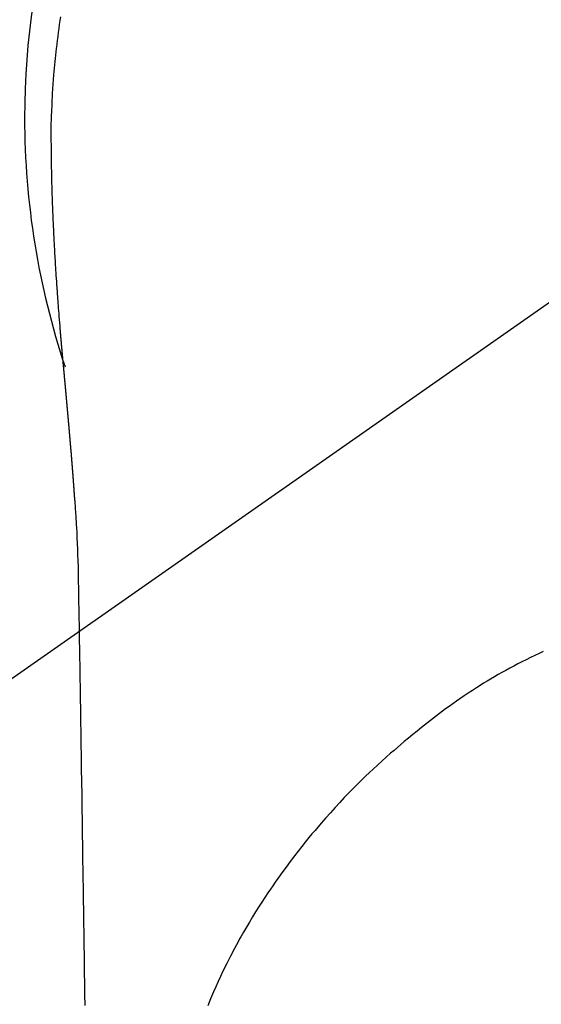
# Model space of a CAD drawing. Extents: x 56059 to 82181, y -10810 to -2410.
# Drawn here: x 71746 to 71764, y -4030 to -3998 of the extents above; entities that cross this region are included whole.
import ezdxf

# ---------------------------------------------------------------- set-up
doc = ezdxf.new("R2010")
doc.units = 0
doc.header["$LTSCALE"] = 50
doc.header["$MEASUREMENT"] = 0
doc.linetypes.add('CENTER2', pattern=[1.125, 0.75, -0.125, 0.125, -0.125])
doc.layers.get('0').update_dxf_attribs({"linetype": 'CONTINUOUS'})
doc.layers.add('150-機器', color=8, linetype='CONTINUOUS')
doc.layers.add('160-文字', color=254, linetype='CONTINUOUS')
doc.styles.add('KH001', font='txt')
doc.dimstyles.new('KH1xx030', dxfattribs={"dimscale": 30, "dimtxt": 2, "dimasz": 0.6, "dimexe": 0.3, "dimexo": 1.2, "dimgap": 0.5, "dimtad": 3, "dimdec": 1, "dimdsep": 46, "dimlunit": 6, "dimtxsty": 'KH001', "dimblk": 'DOT', "dimcen": 1, "dimdle": 1, "dimclrd": 256, "dimclre": 256, "dimclrt": 256, "dimadec": 0, "dimazin": 0, "dimtfac": 1, "dimtdec": 1, "dimtix": 1, "dimtmove": 2, "dimatfit": 3, "dimldrblk": 'CLOSEDBLANK', "dimfxl": 1, "dimtolj": 1, "dimtzin": 0, "dimlwd": -1, "dimlwe": -1, "dimarcsym": 0})

# ---------------------------------------------------------------- blocks, each defined once
blk = doc.blocks.new('_ClosedBlank')
at = {"color": 0, "linetype": 'ByBlock', "lineweight": -2}
for p, q in [((-1, 0.1667), (0, 0)), ((-1, 0.1667), (-1, -0.1667)), ((0, 0), (-1, -0.1667))]:
    blk.add_line(p, q, dxfattribs=at)
blk = doc.blocks.new('_Dot')
at = {"color": 0, "linetype": 'ByBlock', "lineweight": -2}
blk.add_line((-0.5, 0), (-1, 0), dxfattribs=at)
at = {"color": 0, "linetype": 'ByBlock', "const_width": 0.5}
blk.add_lwpolyline([(-0.25, 0, 1), (0.25, 0, 1)], format="xyb", close=True, dxfattribs=at)

msp = doc.modelspace()

# ---------------------------------------------------------------- linework, layer by layer
at = {"layer": '150-機器', "color": 13, "linetype": 'CENTER2'}
msp.add_line((71772.46, -4001.066), (71528.442, -4171.929), dxfattribs=at)
at = {"layer": '150-機器', "color": 13, "linetype": 'Continuous'}
for points in [[(71747.709, -3997.742), (71747.689, -3997.871), (71747.67, -3998.001), (71747.651, -3998.131), (71747.633, -3998.261), (71747.616, -3998.391), (71747.6, -3998.522), (71747.584, -3998.652), (71747.568, -3998.783), (71747.556, -3998.892), (71747.544, -3999.001), (71747.533, -3999.11), (71747.522, -3999.219), (71747.511, -3999.328), (71747.501, -3999.438), (71747.492, -3999.547), (71747.483, -3999.656), (71747.471, -3999.81), (71747.459, -3999.963), (71747.449, -4000.116), (71747.44, -4000.27), (71747.436, -4000.336), (71747.432, -4000.401), (71747.429, -4000.467), (71747.426, -4000.533), (71747.422, -4000.621), (71747.419, -4000.709), (71747.416, -4000.797), (71747.412, -4000.885), (71747.407, -4000.974), (71747.402, -4001.062), (71747.398, -4001.151), (71747.395, -4001.239), (71747.394, -4001.308), (71747.394, -4001.377), (71747.394, -4001.446), (71747.395, -4001.515), (71747.395, -4001.622), (71747.396, -4001.73), (71747.396, -4001.838), (71747.397, -4001.945), (71747.397, -4002.023), (71747.398, -4002.101), (71747.399, -4002.18), (71747.4, -4002.258), (71747.401, -4002.311), (71747.401, -4002.365), (71747.402, -4002.419), (71747.403, -4002.473), (71747.404, -4002.557), (71747.406, -4002.641), (71747.407, -4002.725), (71747.409, -4002.809), (71747.41, -4002.875), (71747.411, -4002.942), (71747.412, -4003.008), (71747.414, -4003.074), (71747.416, -4003.152), (71747.418, -4003.23), (71747.42, -4003.309), (71747.423, -4003.387), (71747.425, -4003.456), (71747.427, -4003.526), (71747.429, -4003.596), (71747.431, -4003.666), (71747.434, -4003.747), (71747.437, -4003.827), (71747.44, -4003.908), (71747.443, -4003.989), (71747.445, -4004.054), (71747.448, -4004.12), (71747.45, -4004.185), (71747.453, -4004.25), (71747.455, -4004.316), (71747.458, -4004.381), (71747.461, -4004.447), (71747.464, -4004.513), (71747.467, -4004.585), (71747.47, -4004.657), (71747.474, -4004.729), (71747.478, -4004.801), (71747.48, -4004.855), (71747.483, -4004.91), (71747.486, -4004.965), (71747.489, -4005.019), (71747.493, -4005.111), (71747.498, -4005.204), (71747.503, -4005.296), (71747.508, -4005.388), (71747.511, -4005.444), (71747.514, -4005.499), (71747.517, -4005.555), (71747.521, -4005.611), (71747.525, -4005.683), (71747.529, -4005.756), (71747.533, -4005.828), (71747.537, -4005.901), (71747.543, -4005.988), (71747.548, -4006.075), (71747.554, -4006.162), (71747.559, -4006.249), (71747.566, -4006.348), (71747.573, -4006.447), (71747.579, -4006.546), (71747.586, -4006.645), (71747.59, -4006.7), (71747.594, -4006.755), (71747.598, -4006.81), (71747.602, -4006.865), (71747.608, -4006.939), (71747.613, -4007.013), (71747.618, -4007.087), (71747.623, -4007.162), (71747.629, -4007.246), (71747.636, -4007.331), (71747.642, -4007.416), (71747.649, -4007.501), (71747.657, -4007.602), (71747.666, -4007.704), (71747.674, -4007.805), (71747.682, -4007.907)], [(71747.682, -4007.907), (71747.682, -4007.914), (71747.683, -4007.921), (71747.684, -4007.928), (71747.684, -4007.934), (71747.685, -4007.941), (71747.685, -4007.948), (71747.686, -4007.955), (71747.686, -4007.962), (71747.687, -4007.969), (71747.688, -4007.976), (71747.688, -4007.983), (71747.689, -4007.99), (71747.689, -4007.997), (71747.69, -4008.003), (71747.69, -4008.01), (71747.691, -4008.017), (71747.692, -4008.024), (71747.692, -4008.031), (71747.693, -4008.038), (71747.693, -4008.045), (71747.694, -4008.052), (71747.695, -4008.06), (71747.695, -4008.067), (71747.696, -4008.074), (71747.696, -4008.081), (71747.697, -4008.088), (71747.697, -4008.095), (71747.698, -4008.102), (71747.699, -4008.109), (71747.699, -4008.116), (71747.7, -4008.123), (71747.7, -4008.13), (71747.701, -4008.137), (71747.702, -4008.144), (71747.702, -4008.151), (71747.703, -4008.158), (71747.703, -4008.165), (71747.704, -4008.172), (71747.705, -4008.179), (71747.705, -4008.187), (71747.706, -4008.194), (71747.706, -4008.201), (71747.707, -4008.208), (71747.708, -4008.215), (71747.708, -4008.222), (71747.709, -4008.229), (71747.71, -4008.236), (71747.71, -4008.243), (71747.711, -4008.251), (71747.711, -4008.258), (71747.712, -4008.265), (71747.713, -4008.272), (71747.713, -4008.279), (71747.714, -4008.286), (71747.714, -4008.293), (71747.715, -4008.3), (71747.716, -4008.308), (71747.716, -4008.314), (71747.717, -4008.321), (71747.718, -4008.328), (71747.718, -4008.335), (71747.719, -4008.342), (71747.719, -4008.35), (71747.72, -4008.357), (71747.721, -4008.364), (71747.721, -4008.371), (71747.722, -4008.378), (71747.723, -4008.386), (71747.723, -4008.393), (71747.724, -4008.4), (71747.724, -4008.407), (71747.725, -4008.414), (71747.726, -4008.422), (71747.726, -4008.429), (71747.727, -4008.436), (71747.728, -4008.443), (71747.728, -4008.45), (71747.729, -4008.458), (71747.729, -4008.465), (71747.73, -4008.472), (71747.731, -4008.479), (71747.731, -4008.487), (71747.732, -4008.494), (71747.733, -4008.501), (71747.733, -4008.508), (71747.734, -4008.516), (71747.735, -4008.523), (71747.735, -4008.53), (71747.736, -4008.537), (71747.736, -4008.545), (71747.737, -4008.552), (71747.738, -4008.559), (71747.738, -4008.566), (71747.739, -4008.574), (71747.74, -4008.581), (71747.74, -4008.588), (71747.741, -4008.596), (71747.742, -4008.603), (71747.742, -4008.61), (71747.743, -4008.618), (71747.744, -4008.625), (71747.744, -4008.632), (71747.745, -4008.64), (71747.746, -4008.647), (71747.746, -4008.654), (71747.747, -4008.661), (71747.747, -4008.669), (71747.748, -4008.676), (71747.749, -4008.683), (71747.749, -4008.69), (71747.75, -4008.697), (71747.751, -4008.705), (71747.751, -4008.712), (71747.752, -4008.719), (71747.753, -4008.727), (71747.753, -4008.734), (71747.754, -4008.741), (71747.755, -4008.749), (71747.755, -4008.756), (71747.756, -4008.763), (71747.757, -4008.771), (71747.757, -4008.778), (71747.758, -4008.786), (71747.759, -4008.793), (71747.759, -4008.8), (71747.76, -4008.808), (71747.761, -4008.815), (71747.761, -4008.823), (71747.762, -4008.83), (71747.763, -4008.837), (71747.763, -4008.845), (71747.764, -4008.852), (71747.765, -4008.86), (71747.765, -4008.867), (71747.766, -4008.875), (71747.767, -4008.882), (71747.767, -4008.89), (71747.768, -4008.897), (71747.769, -4008.904), (71747.769, -4008.912), (71747.77, -4008.919), (71747.771, -4008.927), (71747.771, -4008.934), (71747.772, -4008.942), (71747.773, -4008.949), (71747.773, -4008.957), (71747.774, -4008.964), (71747.775, -4008.972), (71747.775, -4008.979), (71747.776, -4008.987), (71747.777, -4008.994), (71747.778, -4009.002), (71747.778, -4009.009), (71747.779, -4009.017), (71747.78, -4009.024), (71747.78, -4009.032), (71747.781, -4009.039), (71747.782, -4009.047), (71747.782, -4009.054), (71747.783, -4009.062), (71747.784, -4009.068), (71747.784, -4009.076), (71747.785, -4009.083), (71747.786, -4009.091), (71747.786, -4009.098), (71747.787, -4009.106), (71747.788, -4009.113), (71747.788, -4009.121), (71747.789, -4009.129), (71747.79, -4009.136), (71747.791, -4009.144), (71747.791, -4009.151), (71747.792, -4009.159), (71747.793, -4009.166), (71747.793, -4009.174), (71747.794, -4009.182), (71747.795, -4009.189), (71747.795, -4009.197), (71747.796, -4009.204), (71747.797, -4009.212), (71747.797, -4009.22), (71747.798, -4009.227), (71747.799, -4009.235), (71747.8, -4009.242), (71747.8, -4009.25), (71747.801, -4009.258), (71747.802, -4009.265), (71747.802, -4009.273), (71747.803, -4009.281), (71747.804, -4009.288), (71747.804, -4009.296), (71747.805, -4009.303), (71747.806, -4009.311), (71747.807, -4009.319), (71747.807, -4009.326), (71747.808, -4009.334), (71747.809, -4009.342), (71747.809, -4009.349), (71747.81, -4009.357), (71747.811, -4009.365), (71747.812, -4009.372), (71747.812, -4009.38), (71747.813, -4009.388), (71747.814, -4009.395), (71747.814, -4009.403), (71747.815, -4009.411), (71747.816, -4009.418), (71747.816, -4009.426), (71747.817, -4009.434), (71747.818, -4009.441), (71747.819, -4009.448), (71747.819, -4009.456), (71747.82, -4009.464), (71747.821, -4009.471), (71747.821, -4009.479), (71747.822, -4009.487), (71747.823, -4009.495), (71747.824, -4009.502), (71747.824, -4009.51), (71747.825, -4009.518), (71747.826, -4009.526), (71747.826, -4009.533), (71747.827, -4009.541), (71747.828, -4009.549), (71747.829, -4009.557), (71747.829, -4009.564), (71747.83, -4009.572), (71747.831, -4009.58), (71747.831, -4009.588), (71747.832, -4009.595), (71747.833, -4009.603), (71747.834, -4009.611), (71747.834, -4009.619), (71747.835, -4009.627), (71747.836, -4009.634), (71747.836, -4009.642), (71747.837, -4009.65), (71747.838, -4009.658), (71747.839, -4009.666), (71747.839, -4009.673), (71747.84, -4009.681), (71747.841, -4009.689), (71747.842, -4009.697), (71747.842, -4009.705), (71747.843, -4009.713), (71747.844, -4009.72), (71747.844, -4009.728), (71747.845, -4009.736), (71747.846, -4009.744), (71747.847, -4009.752), (71747.847, -4009.76), (71747.848, -4009.767), (71747.849, -4009.775), (71747.849, -4009.783), (71747.85, -4009.791), (71747.851, -4009.799), (71747.852, -4009.807), (71747.852, -4009.815), (71747.853, -4009.822), (71747.854, -4009.829), (71747.855, -4009.837), (71747.855, -4009.845), (71747.856, -4009.853), (71747.857, -4009.861), (71747.857, -4009.869), (71747.858, -4009.877), (71747.859, -4009.885), (71747.86, -4009.893), (71747.86, -4009.901), (71747.861, -4009.909), (71747.862, -4009.916), (71747.863, -4009.924), (71747.863, -4009.932), (71747.864, -4009.94), (71747.865, -4009.948), (71747.866, -4009.956), (71747.866, -4009.964), (71747.867, -4009.972), (71747.868, -4009.98), (71747.868, -4009.988), (71747.869, -4009.996), (71747.87, -4010.004), (71747.871, -4010.012), (71747.871, -4010.02), (71747.872, -4010.028), (71747.873, -4010.036), (71747.874, -4010.044), (71747.874, -4010.052), (71747.875, -4010.06), (71747.876, -4010.068), (71747.877, -4010.076), (71747.877, -4010.084), (71747.878, -4010.092), (71747.879, -4010.1), (71747.879, -4010.108), (71747.88, -4010.116), (71747.881, -4010.124), (71747.882, -4010.132), (71747.882, -4010.14), (71747.883, -4010.148), (71747.884, -4010.156), (71747.885, -4010.164), (71747.885, -4010.172), (71747.886, -4010.18), (71747.887, -4010.188), (71747.888, -4010.195), (71747.888, -4010.203), (71747.889, -4010.211), (71747.89, -4010.219), (71747.891, -4010.227), (71747.891, -4010.235), (71747.892, -4010.243), (71747.893, -4010.251), (71747.894, -4010.26), (71747.894, -4010.268), (71747.895, -4010.276), (71747.896, -4010.284), (71747.896, -4010.292), (71747.897, -4010.3), (71747.898, -4010.308), (71747.899, -4010.316), (71747.899, -4010.324), (71747.9, -4010.332), (71747.901, -4010.341), (71747.902, -4010.349), (71747.902, -4010.357), (71747.903, -4010.365), (71747.904, -4010.373), (71747.904, -4010.381), (71747.904, -4010.389), (71747.905, -4010.397), (71747.906, -4010.406), (71747.907, -4010.414), (71747.907, -4010.422), (71747.908, -4010.43), (71747.909, -4010.438), (71747.91, -4010.446), (71747.91, -4010.454), (71747.911, -4010.463), (71747.912, -4010.471), (71747.913, -4010.479), (71747.913, -4010.487), (71747.914, -4010.495), (71747.915, -4010.504), (71747.916, -4010.512), (71747.916, -4010.52), (71747.917, -4010.528), (71747.918, -4010.536), (71747.919, -4010.545), (71747.919, -4010.553), (71747.92, -4010.561), (71747.921, -4010.569), (71747.922, -4010.576), (71747.922, -4010.585), (71747.923, -4010.593), (71747.924, -4010.601), (71747.924, -4010.609), (71747.925, -4010.617), (71747.926, -4010.626), (71747.927, -4010.634), (71747.927, -4010.642), (71747.928, -4010.65), (71747.929, -4010.659), (71747.93, -4010.667), (71747.93, -4010.675), (71747.931, -4010.683), (71747.932, -4010.692), (71747.933, -4010.7), (71747.933, -4010.708), (71747.934, -4010.717), (71747.935, -4010.725), (71747.936, -4010.733), (71747.936, -4010.741), (71747.937, -4010.75), (71747.938, -4010.758), (71747.939, -4010.766), (71747.939, -4010.775), (71747.94, -4010.783), (71747.941, -4010.791), (71747.942, -4010.799), (71747.942, -4010.808), (71747.943, -4010.816), (71747.944, -4010.824), (71747.945, -4010.833), (71747.945, -4010.841), (71747.946, -4010.849), (71747.947, -4010.858), (71747.948, -4010.866), (71747.948, -4010.874), (71747.949, -4010.883), (71747.95, -4010.891), (71747.951, -4010.899), (71747.951, -4010.908), (71747.952, -4010.916), (71747.953, -4010.925), (71747.954, -4010.933), (71747.954, -4010.941), (71747.955, -4010.949), (71747.956, -4010.957), (71747.957, -4010.965), (71747.957, -4010.974), (71747.958, -4010.982), (71747.959, -4010.991), (71747.96, -4010.999), (71747.96, -4011.007), (71747.961, -4011.016), (71747.962, -4011.024), (71747.963, -4011.033), (71747.963, -4011.041), (71747.964, -4011.049), (71747.965, -4011.058), (71747.966, -4011.066), (71747.966, -4011.075), (71747.967, -4011.083), (71747.968, -4011.092), (71747.969, -4011.1), (71747.969, -4011.108), (71747.97, -4011.117), (71747.971, -4011.125), (71747.972, -4011.134), (71747.972, -4011.142), (71747.973, -4011.151), (71747.974, -4011.159), (71747.975, -4011.168), (71747.975, -4011.176), (71747.976, -4011.185), (71747.977, -4011.193), (71747.978, -4011.201), (71747.978, -4011.21), (71747.979, -4011.218), (71747.98, -4011.227), (71747.981, -4011.235), (71747.981, -4011.244), (71747.982, -4011.252), (71747.983, -4011.261), (71747.984, -4011.269), (71747.984, -4011.278), (71747.985, -4011.286), (71747.986, -4011.295), (71747.986, -4011.303), (71747.987, -4011.312), (71747.988, -4011.321), (71747.989, -4011.328), (71747.989, -4011.337), (71747.99, -4011.345), (71747.991, -4011.354), (71747.992, -4011.362), (71747.992, -4011.371), (71747.993, -4011.379), (71747.994, -4011.388), (71747.995, -4011.396), (71747.995, -4011.405), (71747.996, -4011.414), (71747.997, -4011.422), (71747.998, -4011.431), (71747.998, -4011.439), (71747.999, -4011.448), (71748, -4011.456), (71748.001, -4011.465), (71748.001, -4011.474), (71748.002, -4011.482), (71748.003, -4011.491), (71748.004, -4011.499), (71748.004, -4011.508), (71748.005, -4011.517), (71748.006, -4011.525), (71748.007, -4011.534), (71748.007, -4011.542), (71748.008, -4011.551), (71748.009, -4011.56), (71748.01, -4011.568), (71748.01, -4011.577), (71748.011, -4011.586), (71748.012, -4011.594), (71748.012, -4011.603), (71748.013, -4011.612), (71748.014, -4011.62), (71748.015, -4011.629), (71748.015, -4011.637), (71748.016, -4011.646), (71748.017, -4011.655), (71748.018, -4011.663), (71748.018, -4011.672), (71748.019, -4011.681), (71748.02, -4011.689), (71748.021, -4011.698), (71748.021, -4011.706), (71748.022, -4011.715), (71748.023, -4011.723), (71748.024, -4011.732), (71748.024, -4011.741), (71748.025, -4011.749), (71748.026, -4011.758), (71748.026, -4011.767), (71748.027, -4011.775), (71748.028, -4011.784), (71748.029, -4011.793), (71748.029, -4011.802), (71748.03, -4011.81), (71748.031, -4011.819), (71748.032, -4011.828), (71748.032, -4011.836), (71748.033, -4011.845), (71748.034, -4011.854), (71748.035, -4011.863), (71748.035, -4011.871), (71748.036, -4011.88), (71748.037, -4011.889), (71748.038, -4011.898), (71748.038, -4011.906), (71748.039, -4011.915), (71748.04, -4011.924), (71748.04, -4011.933), (71748.041, -4011.942), (71748.042, -4011.95), (71748.043, -4011.959), (71748.043, -4011.968), (71748.044, -4011.977), (71748.045, -4011.985), (71748.046, -4011.994), (71748.046, -4012.003), (71748.047, -4012.012), (71748.048, -4012.021), (71748.048, -4012.03), (71748.049, -4012.038), (71748.05, -4012.047), (71748.051, -4012.056), (71748.051, -4012.065), (71748.052, -4012.074), (71748.053, -4012.081), (71748.054, -4012.09), (71748.054, -4012.099), (71748.055, -4012.108), (71748.056, -4012.117), (71748.056, -4012.126), (71748.057, -4012.134), (71748.058, -4012.143), (71748.059, -4012.152), (71748.059, -4012.161), (71748.06, -4012.17), (71748.061, -4012.179), (71748.061, -4012.188), (71748.062, -4012.197), (71748.063, -4012.205), (71748.064, -4012.214), (71748.064, -4012.223), (71748.065, -4012.232), (71748.066, -4012.241), (71748.067, -4012.25), (71748.067, -4012.259), (71748.068, -4012.268), (71748.069, -4012.277), (71748.069, -4012.285), (71748.07, -4012.294), (71748.071, -4012.303), (71748.072, -4012.312), (71748.072, -4012.321), (71748.073, -4012.33), (71748.074, -4012.339), (71748.074, -4012.348), (71748.075, -4012.357), (71748.076, -4012.366), (71748.077, -4012.375), (71748.077, -4012.384), (71748.078, -4012.393), (71748.079, -4012.402), (71748.079, -4012.411), (71748.08, -4012.42), (71748.081, -4012.429), (71748.082, -4012.437), (71748.082, -4012.446), (71748.083, -4012.454), (71748.084, -4012.463), (71748.084, -4012.472), (71748.085, -4012.481), (71748.086, -4012.49), (71748.087, -4012.499), (71748.087, -4012.508), (71748.088, -4012.517), (71748.089, -4012.526), (71748.089, -4012.535), (71748.09, -4012.544), (71748.091, -4012.553), (71748.091, -4012.562), (71748.092, -4012.571), (71748.093, -4012.58), (71748.094, -4012.589), (71748.094, -4012.598), (71748.095, -4012.608), (71748.096, -4012.617), (71748.096, -4012.626), (71748.097, -4012.635), (71748.098, -4012.644), (71748.098, -4012.653), (71748.099, -4012.662), (71748.1, -4012.671), (71748.101, -4012.68), (71748.101, -4012.689), (71748.102, -4012.698), (71748.103, -4012.707), (71748.103, -4012.716), (71748.104, -4012.725), (71748.105, -4012.734), (71748.105, -4012.743), (71748.106, -4012.752), (71748.107, -4012.762), (71748.108, -4012.771), (71748.108, -4012.78), (71748.109, -4012.789), (71748.11, -4012.798), (71748.11, -4012.807), (71748.111, -4012.816), (71748.112, -4012.825), (71748.112, -4012.833), (71748.113, -4012.842), (71748.114, -4012.852), (71748.114, -4012.861), (71748.115, -4012.87), (71748.116, -4012.879), (71748.117, -4012.888), (71748.117, -4012.897), (71748.118, -4012.906), (71748.119, -4012.916), (71748.119, -4012.925), (71748.12, -4012.934), (71748.121, -4012.943), (71748.121, -4012.952), (71748.122, -4012.961), (71748.123, -4012.97), (71748.123, -4012.98), (71748.124, -4012.989), (71748.125, -4012.998), (71748.125, -4013.007), (71748.126, -4013.016), (71748.127, -4013.026), (71748.127, -4013.035), (71748.128, -4013.044), (71748.129, -4013.053), (71748.13, -4013.062), (71748.13, -4013.072), (71748.131, -4013.081), (71748.132, -4013.09), (71748.132, -4013.099), (71748.133, -4013.108), (71748.134, -4013.118), (71748.134, -4013.127), (71748.135, -4013.136), (71748.136, -4013.145), (71748.136, -4013.155), (71748.137, -4013.164), (71748.138, -4013.173), (71748.138, -4013.182), (71748.139, -4013.192), (71748.14, -4013.201), (71748.14, -4013.209), (71748.141, -4013.218), (71748.142, -4013.228), (71748.142, -4013.237), (71748.143, -4013.246), (71748.144, -4013.256), (71748.144, -4013.265), (71748.145, -4013.274), (71748.146, -4013.283), (71748.146, -4013.293), (71748.147, -4013.302), (71748.148, -4013.311), (71748.148, -4013.321), (71748.149, -4013.33), (71748.149, -4013.339), (71748.15, -4013.349), (71748.151, -4013.358), (71748.151, -4013.367), (71748.152, -4013.377), (71748.153, -4013.386), (71748.153, -4013.395), (71748.154, -4013.405), (71748.155, -4013.414), (71748.155, -4013.423), (71748.156, -4013.433), (71748.157, -4013.442), (71748.157, -4013.451), (71748.158, -4013.461), (71748.159, -4013.47), (71748.159, -4013.479), (71748.16, -4013.489), (71748.161, -4013.498), (71748.161, -4013.507), (71748.162, -4013.517), (71748.163, -4013.526), (71748.163, -4013.536), (71748.164, -4013.545), (71748.164, -4013.554), (71748.165, -4013.564), (71748.166, -4013.573), (71748.166, -4013.582), (71748.167, -4013.591), (71748.168, -4013.6), (71748.168, -4013.609), (71748.169, -4013.619), (71748.17, -4013.628), (71748.17, -4013.638), (71748.171, -4013.647), (71748.172, -4013.656)], [(71748.179, -4013.656), (71748.195, -4013.916), (71748.212, -4014.176), (71748.227, -4014.436), (71748.241, -4014.697), (71748.25, -4014.882), (71748.258, -4015.067), (71748.266, -4015.253), (71748.273, -4015.439), (71748.279, -4015.632), (71748.285, -4015.825), (71748.289, -4016.018), (71748.293, -4016.212), (71748.294, -4016.299), (71748.295, -4016.387), (71748.297, -4016.474), (71748.298, -4016.562), (71748.3, -4016.681), (71748.302, -4016.801), (71748.304, -4016.921), (71748.306, -4017.04), (71748.308, -4017.173), (71748.31, -4017.307), (71748.312, -4017.44), (71748.315, -4017.573), (71748.317, -4017.692), (71748.319, -4017.812), (71748.321, -4017.931), (71748.323, -4018.051), (71748.325, -4018.187), (71748.327, -4018.324), (71748.329, -4018.461), (71748.332, -4018.597), (71748.335, -4018.831), (71748.339, -4019.065), (71748.343, -4019.299), (71748.347, -4019.533), (71748.35, -4019.766), (71748.354, -4019.999), (71748.358, -4020.233), (71748.362, -4020.466), (71748.366, -4020.724), (71748.37, -4020.981), (71748.374, -4021.238), (71748.378, -4021.496), (71748.381, -4021.741), (71748.385, -4021.987), (71748.389, -4022.232), (71748.392, -4022.478), (71748.399, -4022.908), (71748.406, -4023.338), (71748.413, -4023.768), (71748.419, -4024.198), (71748.425, -4024.612), (71748.431, -4025.027), (71748.436, -4025.441), (71748.441, -4025.855), (71748.452, -4026.595), (71748.462, -4027.336), (71748.474, -4028.076), (71748.485, -4028.816), (71748.491, -4029.177), (71748.497, -4029.538), (71748.502, -4029.899), (71748.508, -4030.26)], [(71748.292, -4016.217), (71748.292, -4016.218), (71748.292, -4016.219), (71748.292, -4016.22), (71748.292, -4016.221), (71748.292, -4016.222), (71748.292, -4016.222), (71748.292, -4016.223), (71748.292, -4016.224), (71748.292, -4016.225), (71748.292, -4016.226), (71748.292, -4016.227), (71748.292, -4016.228), (71748.293, -4016.229), (71748.293, -4016.23), (71748.293, -4016.231), (71748.293, -4016.232), (71748.293, -4016.233), (71748.293, -4016.234), (71748.293, -4016.235), (71748.293, -4016.236), (71748.293, -4016.237), (71748.293, -4016.238), (71748.293, -4016.239), (71748.293, -4016.24), (71748.293, -4016.241), (71748.293, -4016.242), (71748.293, -4016.243), (71748.293, -4016.244), (71748.293, -4016.245), (71748.293, -4016.246), (71748.293, -4016.247), (71748.293, -4016.248), (71748.293, -4016.249), (71748.293, -4016.25), (71748.293, -4016.251), (71748.293, -4016.252), (71748.293, -4016.253), (71748.293, -4016.254), (71748.293, -4016.255), (71748.293, -4016.256), (71748.293, -4016.257), (71748.293, -4016.258), (71748.293, -4016.259), (71748.293, -4016.26), (71748.293, -4016.261), (71748.293, -4016.262), (71748.293, -4016.263), (71748.293, -4016.264), (71748.293, -4016.265), (71748.293, -4016.266), (71748.293, -4016.267), (71748.293, -4016.268), (71748.293, -4016.269), (71748.293, -4016.27), (71748.293, -4016.271), (71748.293, -4016.272), (71748.293, -4016.273), (71748.293, -4016.274), (71748.293, -4016.275), (71748.293, -4016.276), (71748.293, -4016.277), (71748.293, -4016.278), (71748.293, -4016.279), (71748.293, -4016.28), (71748.293, -4016.281), (71748.293, -4016.282), (71748.293, -4016.283), (71748.293, -4016.284), (71748.293, -4016.285), (71748.293, -4016.286), (71748.294, -4016.286), (71748.294, -4016.287), (71748.294, -4016.288), (71748.294, -4016.289), (71748.294, -4016.29), (71748.294, -4016.291), (71748.294, -4016.292)], [(71763.579, -4018.62), (71763.447, -4018.681), (71763.303, -4018.749), (71763.159, -4018.818), (71763.016, -4018.888), (71762.874, -4018.959), (71762.741, -4019.028), (71762.609, -4019.097), (71762.477, -4019.168), (71762.345, -4019.239), (71762.22, -4019.309), (71762.095, -4019.38), (71761.971, -4019.453), (71761.847, -4019.526), (71761.731, -4019.595), (71761.616, -4019.666), (71761.502, -4019.738), (71761.388, -4019.81), (71761.25, -4019.899), (71761.113, -4019.989), (71760.977, -4020.081), (71760.841, -4020.173), (71760.722, -4020.255), (71760.604, -4020.339), (71760.486, -4020.423), (71760.369, -4020.508), (71760.167, -4020.659), (71759.967, -4020.812), (71759.768, -4020.967), (71759.571, -4021.123), (71759.429, -4021.237), (71759.288, -4021.352), (71759.148, -4021.467), (71759.008, -4021.583), (71758.896, -4021.678), (71758.784, -4021.774), (71758.672, -4021.87), (71758.561, -4021.966), (71758.417, -4022.094), (71758.274, -4022.223), (71758.131, -4022.353), (71757.99, -4022.484), (71757.864, -4022.602), (71757.739, -4022.721), (71757.615, -4022.842), (71757.492, -4022.963), (71757.34, -4023.115), (71757.188, -4023.269), (71757.038, -4023.425), (71756.89, -4023.582), (71756.734, -4023.75), (71756.58, -4023.92), (71756.427, -4024.091), (71756.277, -4024.264), (71756.175, -4024.382), (71756.075, -4024.501), (71755.975, -4024.62), (71755.877, -4024.74), (71755.757, -4024.888), (71755.638, -4025.037), (71755.52, -4025.187), (71755.404, -4025.337), (71755.263, -4025.523), (71755.125, -4025.709), (71754.988, -4025.897), (71754.852, -4026.086), (71754.77, -4026.204), (71754.688, -4026.322), (71754.607, -4026.44), (71754.526, -4026.559), (71754.423, -4026.713), (71754.322, -4026.868), (71754.222, -4027.025), (71754.123, -4027.181), (71754.021, -4027.348), (71753.92, -4027.516), (71753.82, -4027.684), (71753.722, -4027.854), (71753.681, -4027.927), (71753.639, -4028), (71753.598, -4028.073), (71753.558, -4028.147), (71753.426, -4028.391), (71753.297, -4028.637), (71753.172, -4028.884), (71753.05, -4029.133), (71752.97, -4029.303), (71752.891, -4029.473), (71752.813, -4029.644), (71752.738, -4029.815), (71752.642, -4030.041), (71752.549, -4030.268)]]:
    msp.add_lwpolyline(points, dxfattribs=at)
for start, end in [(342.2756, 180), (180, 198.4162)]:
    msp.add_arc((71772.46, -4001.066), 25.931, start, end, dxfattribs=at)

# ---------------------------------------------------------------- leaders
at = {"layer": '160-文字', "annotation_type": 0, "has_hookline": 1, "hookline_direction": 1}
for points, text_width in [([(72332.453, -3981.258), (71402.767, -5251.35), (71384.767, -5251.35)], 1240.203), ([(72603.226, -3988.97), (72059.383, -5586.931), (72041.383, -5586.931)], 1630.051)]:
    msp.add_leader(points, dimstyle='KH1xx030', override={"dimgap": 0.5, "dimtad": 1}, dxfattribs=dict(at, text_width=text_width))
at = {"layer": '160-文字'}
msp.add_leader([(71892.467, -4001.258), (71099.836, -4951.551)], dimstyle='KH1xx030', override={"dimgap": 0.5, "dimtad": 1}, dxfattribs=at)

doc.saveas('drawing.dxf')
